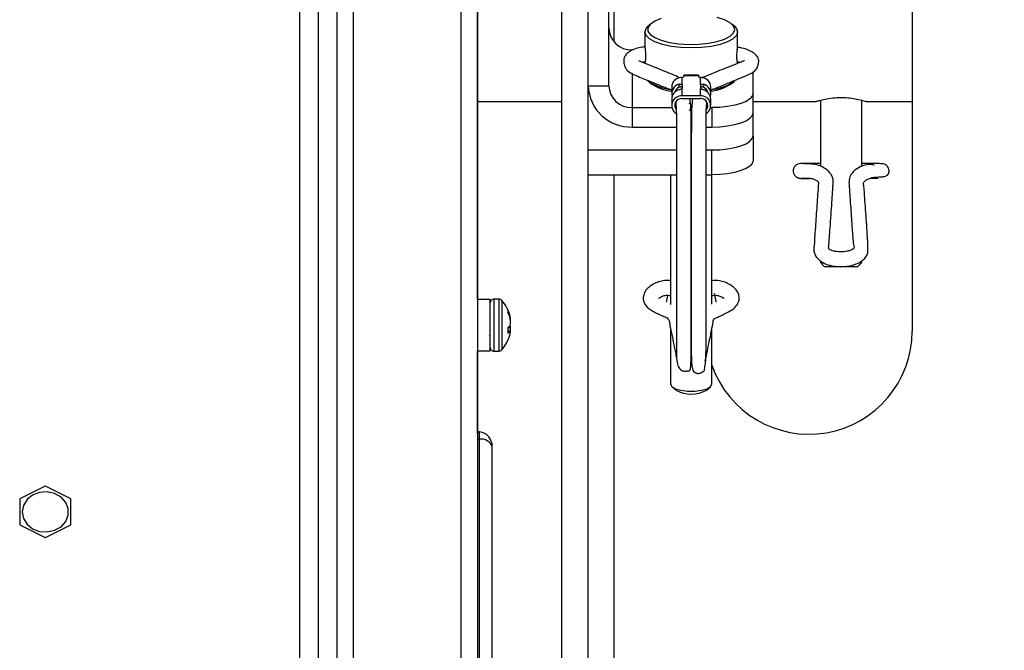
# Model space of a CAD drawing. Units: inches. Extents: x 0.4 to 16.6, y 0.2 to 10.8.
# Drawn here: x 7 to 7.1, y 3.7 to 3.8 of the extents above; entities that cross this region are included whole.
import ezdxf

# ---------------------------------------------------------------- set-up
doc = ezdxf.new("R2010")
doc.units = ezdxf.units.IN
doc.header["$MEASUREMENT"] = 0
doc.styles.add('SLDTEXTSTYLE1', font='TXT', dxfattribs={"width": 0.75})
doc.dimstyles.new('SLDDIMSTYLE2', dxfattribs={"dimtxt": 0.1377952755905512, "dimasz": 0.14, "dimexe": 0, "dimexo": 0.0625, "dimgap": 0.0344488188976378, "dimtad": 1, "dimlfac": 35, "dimrnd": 1e-09, "dimzin": 12, "dimdsep": 46, "dimtxsty": 'SLDTEXTSTYLE1', "dimblk1": 'CLOSED', "dimblk2": 'CLOSED', "dimsah": 1, "dimcen": 0.09, "dimadec": 0, "dimazin": 3, "dimtfac": 1, "dimtofl": 0, "dimtmove": 0, "dimatfit": 3, "dimldrblk": 'CLOSED', "dimfxl": 0, "dimfrac": 2, "dimtolj": 1, "dimtzin": 12, "dimarcsym": 0})

# ---------------------------------------------------------------- blocks, each defined once
blk = doc.blocks.new('_Closed')
at = {"color": 0, "linetype": 'ByBlock', "lineweight": -2}
for p, q in [((-1, 0.166667), (0, 0)), ((-1, 0.166667), (-1, -0.166667)), ((0, 0), (-1, -0.166667)), ((0, 0), (-1, 0))]:
    blk.add_line(p, q, dxfattribs=at)
blk = doc.blocks.new('_D_2')
at = {"color": 7, "linetype": 'Continuous', "lineweight": 0}
for p, q in [((7.180969037805075, 6.227875360091742), (7.972642069092982, 6.227875360091746)), ((7.933271990352839, 3.000575022633931), (7.933271990352824, 6.227875360091746)), ((7.508355387359024, 5.117600382242004), (7.508355387359024, 5.15958488056683)), ((7.508355387359024, 5.15958488056683), (7.727105387007028, 5.159584880566831)), ((7.727105387007028, 5.159584880566831), (7.727105387007028, 5.117600382242005)), ((7.508355387359026, 4.710338776962821), (7.508355387359026, 4.668354278637995)), ((7.72710538700703, 4.668354278637996), (7.72710538700703, 4.710338776962822)), ((7.508355387359026, 4.668354278637995), (7.72710538700703, 4.668354278637996)), ((7.167283443633193, 3.000575022633928), (7.972642069092998, 3.000575022633931))]:
    blk.add_line(p, q, dxfattribs=at)
at = {"color": 7, "linetype": 'Continuous', "lineweight": 18, "xscale": 0.14, "yscale": 0.14}
for p, rotation in [((7.933271990352824, 6.227875360091746, 0.2502047326040147), 90.00000000000065), ((7.933271990352839, 3.000575022633931, 0.2502047326040147), 270.0000000000007)]:
    blk.add_blockref('_Closed', p, dxfattribs=dict(at, rotation=rotation))
at = {"color": 7, "linetype": 'Continuous', "lineweight": 18, "char_height": 0.1377952755905512, "attachment_point": 1, "rotation": 90.00000000000027, "style": 'SLDTEXTSTYLE1'}
for s, insert in [('112.96', (7.755644545896068, 4.633977219098054)), ('2869', (7.549477949425183, 4.710338776962821))]:
    blk.add_mtext(s, dxfattribs=dict(at, insert=insert))

msp = doc.modelspace()

# ---------------------------------------------------------------- linework, layer by layer
at = {"color": 7, "linetype": 'Continuous', "lineweight": 25}
for p, q in [((7.048274354769331, 3.667545884198153), (7.048274354769331, 3.940207628781465)), ((7.051068640483616, 3.938810485924322), (7.051068640483617, 3.66614874134101)), ((7.05108006905502, 3.776220286323159), (7.05108006905502, 3.914920286323158)), ((7.026737211912184, 3.901701557334554), (7.026737211912185, 3.678383573536941)), ((7.020308640483592, 3.66840643385205), (7.020308640483592, 3.899235596612179)), ((7.02345149762645, 3.899350037235092), (7.023451497626451, 3.666587569450969)), ((7.074737211912156, 3.890814722952604), (7.074737211912156, 3.820819381371026)), ((7.029531497626471, 3.889878316180248), (7.029531497626472, 3.679125881025899)), ((7.12642292619787, 3.885018217234602), (7.12642292619787, 3.770732502948888)), ((7.065708640483584, 3.586245706384483), (7.065708640483584, 3.854257662726853)), ((7.070280069055013, 3.586245706384483), (7.070280069055013, 3.854257662726853)), ((7.073851497626442, 3.813195136391521), (7.073851497626442, 3.836861287031584)), ((7.080101497626442, 3.822496678454401), (7.080101497626442, 3.820093078972234)), ((7.081101735566667, 3.82389005202451), (7.080652662608445, 3.823497005566196)), ((7.095621761215866, 3.823497005566196), (7.095172688257644, 3.82389005202451)), ((7.09617292619787, 3.820093078972234), (7.09617292619787, 3.822496678454401)), ((7.080101497626442, 3.817433547099258), (7.080101497626442, 3.817085855641246)), ((7.09617292619787, 3.817075878475154), (7.09617292619787, 3.817433547099258)), ((7.098851497626441, 3.811852518571538), (7.098851497626441, 3.815612567446345)), ((7.077880069055014, 3.815352285003386), (7.077880069055012, 3.809409517547783)), ((7.080652662608445, 3.814012370827061), (7.081101735566667, 3.813619324368747)), ((7.086545170220711, 3.813350420173204), (7.086545170220711, 3.814651476878769)), ((7.089418640483584, 3.815028823919324), (7.086855783340727, 3.815028823919324)), ((7.086855783340727, 3.815028823919324), (7.086855783340727, 3.814942670520447)), ((7.086855783340727, 3.814942670520447), (7.086855783340727, 3.814812605145942)), ((7.089418640483584, 3.814942670520447), (7.086855783340727, 3.814942670520447)), ((7.089418640483584, 3.815028823919324), (7.089418640483584, 3.814942670520447)), ((7.089418640483584, 3.814942670520447), (7.089418640483584, 3.814812605145942)), ((7.089729253603601, 3.813350420173204), (7.089729253603601, 3.814651476878769)), ((7.095172688257644, 3.813619324368748), (7.095621761215867, 3.814012370827061)), ((7.070280069055013, 3.813195136391521), (7.073851497626442, 3.813195136391521)), ((7.084752313077853, 3.812952560765211), (7.084752313077853, 3.811840995299403)), ((7.086032598792139, 3.812944616062424), (7.086032598792139, 3.81345540999352)), ((7.086545170220711, 3.813350420173204), (7.086545170220711, 3.812748269280869)), ((7.086545170220711, 3.811461394061596), (7.086545170220711, 3.812748269280869)), ((7.089729253603601, 3.813350420173204), (7.089729253603601, 3.81274826928087)), ((7.089729253603601, 3.811461394061596), (7.089729253603601, 3.81274826928087)), ((7.090241825032172, 3.81345540999352), (7.090241825032172, 3.812944616062424)), ((7.091522110746459, 3.811840995299403), (7.091522110746459, 3.812952560765211)), ((7.07041555744518, 3.811852636108306), (7.070280069055013, 3.811852636108306)), ((7.084752313077853, 3.810888224900138), (7.084752313077853, 3.80977665943433)), ((7.089729253603601, 3.811461394061596), (7.086545170220711, 3.811461394061596)), ((7.086545170220711, 3.810980808406966), (7.089729253603601, 3.810980808406966)), ((7.088010735008449, 3.810980808406966), (7.088065783340728, 3.810948498778437)), ((7.088065783340728, 3.810948498778437), (7.088065783340728, 3.810980808406966)), ((7.088208640483584, 3.810948498778437), (7.088208640483583, 3.810980808406966)), ((7.088208640483584, 3.810948498778437), (7.088263688815862, 3.810980808406966)), ((7.091522110746459, 3.80977665943433), (7.091522110746459, 3.810888224900138)), ((7.098851497626441, 3.808496473497303), (7.098851497626441, 3.811852518571538)), ((7.110537211912162, 3.810695523700106), (7.110537211912162, 3.799258129780839)), ((7.117680069055019, 3.799250376241879), (7.117680069055019, 3.810694984424201)), ((7.051080069055017, 3.810446788663172), (7.065708640483598, 3.810446788663172)), ((7.077880069055012, 3.809409517547783), (7.077880069055012, 3.806053472473549)), ((7.077880069055012, 3.809409517547783), (7.084795402540291, 3.809409517547783)), ((7.087727454850127, 3.810194304201536), (7.088065783340728, 3.809995728379173)), ((7.088065783340728, 3.808884162913365), (7.087785478678782, 3.809048682693119)), ((7.088065783340728, 3.809409517547783), (7.088208640483583, 3.809409517547783)), ((7.09147902128402, 3.809409517547783), (7.091708640483585, 3.809409517547783)), ((7.091708640483585, 3.809409517547783), (7.091708640483585, 3.806053472473549)), ((7.098851497626438, 3.810446788663172), (7.109694464116887, 3.810446788663172)), ((7.11853494201533, 3.810446788663172), (7.126422926197867, 3.810446788663172)), ((7.098851497626441, 3.804523633037042), (7.098851497626441, 3.808496473497303)), ((7.077880069055012, 3.806053472473549), (7.085574706708831, 3.806053472473549)), ((7.085255324313461, 3.806053472473549), (7.085564778331478, 3.805951101498425)), ((7.090702531925078, 3.806053472473549), (7.091708640483585, 3.806053472473549)), ((7.090747507904404, 3.80596246686312), (7.091019099510851, 3.806053472473549)), ((7.098851497626441, 3.804523633037042), (7.098851497626441, 3.80022789534202)), ((7.070280069055013, 3.802080632013287), (7.085572312741287, 3.802080632013287)), ((7.090702605480107, 3.802080632013287), (7.091708640483585, 3.802080632013287)), ((7.091708640483585, 3.797784894318266), (7.091708640483585, 3.802080632013287)), ((7.070280069055013, 3.797784894318266), (7.085571827927947, 3.797784894318266)), ((7.074737211912156, 3.797784894318266), (7.074737211912156, 3.58833822186968)), ((7.084565783340727, 3.797784894318266), (7.084565783340727, 3.775311055334618)), ((7.090702629153162, 3.797784894318266), (7.091708640483585, 3.797784894318266)), ((7.091708640483585, 3.775358774085576), (7.091708640483585, 3.797784894318266)), ((7.051068640483615, 3.783975645090768), (7.051068640483615, 3.783973957788989)), ((7.110537211912162, 3.782859815889612), (7.110537211912162, 3.782589645806029)), ((7.110537211912162, 3.782589645806029), (7.111251497626448, 3.781875360091743)), ((7.110537211912162, 3.782589645806029), (7.111007959441745, 3.782589645806029)), ((7.116965783340734, 3.781875360091743), (7.111251497626448, 3.781875360091743)), ((7.116965783340734, 3.781875360091743), (7.117680069055019, 3.782589645806029)), ((7.117306006715933, 3.782589645806029), (7.117680069055019, 3.782589645806029)), ((7.117680069055019, 3.782589645806029), (7.117680069055019, 3.782873050121843)), ((7.051068640483615, 3.781340202516548), (7.051068640483615, 3.781280467514176)), ((7.051068640483615, 3.776230008740007), (7.051068640483615, 3.776171961039416)), ((7.053268640483616, 3.776220286323159), (7.051068640483616, 3.776220286323159)), ((7.053268640483616, 3.771618242992609), (7.053268640483616, 3.776220286323159)), ((7.05480980641425, 3.77626258103632), (7.053926683228272, 3.77626258103632)), ((7.053926683228272, 3.776262581036319), (7.053926683228272, 3.770147531907752)), ((7.054809806414251, 3.77626258103632), (7.054809806414251, 3.770147531907752)), ((7.055302411022982, 3.776040842031334), (7.055302411022982, 3.770227151658838)), ((7.051077035066684, 3.773490758005913), (7.051068640483614, 3.773505199104717)), ((7.051154592138865, 3.773501429926098), (7.051146747169803, 3.773487923705787)), ((7.053275473006793, 3.773772513828368), (7.05320278531517, 3.773897709084924)), ((7.05635121450515, 3.774381845375244), (7.05635121450515, 3.774013957291665)), ((7.056640551945464, 3.773263870315134), (7.056746254803241, 3.773268907747388)), ((7.053268640483616, 3.767306000608873), (7.053268640483616, 3.771618242992609)), ((7.05635121450515, 3.771304542842953), (7.05635121450515, 3.770348310845832)), ((7.056367953165306, 3.771319677156502), (7.056823757472401, 3.771302150699618)), ((7.056738724388261, 3.771757103856845), (7.056746254803241, 3.771756536023092)), ((7.056759583194745, 3.772795094934922), (7.056823757472401, 3.772800648511951)), ((7.05311525110681, 3.770038363226245), (7.053254475548406, 3.769798668720635)), ((7.053926683228272, 3.770147531907752), (7.053926683228272, 3.767263705895712)), ((7.054809806414251, 3.770147531907752), (7.054809806414251, 3.767263705895712)), ((7.055302411022982, 3.770227151658838), (7.055302411022982, 3.767485444900697)), ((7.05635121450515, 3.770783730750658), (7.056746254803241, 3.770749005583149)), ((7.084565783340727, 3.771120273198726), (7.084565783340727, 3.761534119680915)), ((7.091708640483585, 3.761534119680916), (7.091708640483585, 3.771104830372513)), ((7.051068640483616, 3.767306000608873), (7.053268640483616, 3.767306000608873)), ((7.05108006905502, 3.752966050296567), (7.05108006905502, 3.767306000608873)), ((7.053926683228272, 3.767263705895712), (7.054809806414251, 3.767263705895712)), ((7.084810745554951, 3.761089529853451), (7.085476038826393, 3.760507238804097)), ((7.090798384997919, 3.760507238804097), (7.091463678269361, 3.761089529853451)), ((7.051456716974056, 3.71100319620412), (7.051456716974056, 3.752015197890649)), ((7.053655817086542, 3.709724243565015), (7.053655817086542, 3.750736245251545)), ((6.976160343366711, 3.743846705861752), (6.97178517157123, 3.741659119964011)), ((6.980603537967386, 3.741659119964011), (6.976228366171904, 3.743846705861751)), ((6.971751160168632, 3.741608102860115), (6.971751160168632, 3.737232931064634)), ((6.980637549369982, 3.737232931064634), (6.980637549369982, 3.741608102860115)), ((6.971785171571229, 3.73718191396074), (6.976160343366709, 3.734994328062998)), ((6.976228366171904, 3.734994328062998), (6.980603537967386, 3.737181913960739))]:
    msp.add_line(p, q, dxfattribs=at)
at = {"color": 7, "linetype": 'Continuous', "lineweight": 25, "flags": 128}
for points in [[(7.082953636683254, 3.824828895127121), (7.081826295050948, 3.824369386467681), (7.081039176580147, 3.823833344544429), (7.080634715031355, 3.823249667516195), (7.080634715031355, 3.822649821562651), (7.081039176580148, 3.822066144534417), (7.081826295050948, 3.821530102611164), (7.082953636683254, 3.821070593951724), (7.08436042619787, 3.820712390786867), (7.085970823207927, 3.820474803941928), (7.087698010793778, 3.820370641785214), (7.089448875825605, 3.820405519725556), (7.091129028716344, 3.820577557484161), (7.092647891988768, 3.820877480460933), (7.093923583330715, 3.821289119730562), (7.094887329891741, 3.821790283713473), (7.095487175845286, 3.822353954529627), (7.095690783340728, 3.822949744539423)], [(7.095690783340728, 3.822949744539423), (7.095487175845284, 3.823545534549219), (7.094887329891741, 3.824109205365372), (7.093923583330715, 3.824610369348284), (7.092647891988768, 3.825022008617913)], [(7.09617292619787, 3.822496678454401), (7.095971454063617, 3.821885107226256), (7.095377140314943, 3.821304202733189), (7.094419786324845, 3.820783093952129), (7.09314739781995, 3.820347911453319), (7.091623777672922, 3.820020477104412), (7.089925326560019, 3.81981720983091), (7.088137211912155, 3.819748302302677), (7.086349097264293, 3.81981720983091), (7.084650646151389, 3.820020477104412), (7.083127026004362, 3.820347911453319), (7.081854637499466, 3.820783093952129), (7.080897283509368, 3.821304202733189), (7.080302969760695, 3.821885107226256), (7.080101497626442, 3.822496678454401), (7.080302969760695, 3.823108249682546), (7.080652662608445, 3.823497005566196)], [(7.095621761215866, 3.823497005566196), (7.095971454063617, 3.823108249682546), (7.09617292619787, 3.822496678454401)], [(7.085499398891704, 3.812256666821364), (7.085477092661103, 3.812287254732909), (7.085408401047964, 3.812396778032203)], [(7.090866022776345, 3.812396778032202), (7.090797331163207, 3.812287254732909), (7.090775029734393, 3.812256673193294)], [(7.098851497626441, 3.811852518571538), (7.098714249629323, 3.811375912715128), (7.098307780001523, 3.810917622554497), (7.097647709142889, 3.810495259923504), (7.096759403206345, 3.810125055981195), (7.095676999290867, 3.809821237457462), (7.094442093571907, 3.809595479927787), (7.0931021427837, 3.80945645912743), (7.091708640483585, 3.809409517547783)], [(7.085408401047893, 3.810332442167258), (7.085423127212747, 3.810306617661582), (7.085446890187043, 3.810267856833048)], [(7.090846984493533, 3.810299331566716), (7.090851296611564, 3.810306617661582), (7.090866022776418, 3.810332442167258)], [(7.091708640483585, 3.806053472473549), (7.0931021427837, 3.806100414053194), (7.094442093571907, 3.806239434853552), (7.095676999290867, 3.806465192383227), (7.096759403206345, 3.80676901090696), (7.097647709142888, 3.807139214849268), (7.098307780001521, 3.807561577480261), (7.098714249629322, 3.808019867640893), (7.098851497626441, 3.808496473497303)], [(7.091708640483585, 3.802080632013287), (7.0931021427837, 3.802127573592933), (7.094442093571907, 3.802266594393291), (7.095676999290867, 3.802492351922966), (7.096759403206345, 3.802796170446699), (7.097647709142888, 3.803166374389007), (7.098307780001521, 3.80358873702), (7.098714249629322, 3.804047027180631), (7.098851497626441, 3.804523633037042)], [(7.098851497626441, 3.80022789534202), (7.098714249629322, 3.79975128948561), (7.098307780001521, 3.799292999324979), (7.097647709142888, 3.798870636693986), (7.096759403206345, 3.798500432751678), (7.095676999290867, 3.798196614227944), (7.094442093571907, 3.797970856698269), (7.0931021427837, 3.797831835897911), (7.091708640483585, 3.797784894318266)], [(7.084565783340727, 3.761534119680916), (7.084781166837921, 3.761116341900771), (7.085401338901017, 3.760748954286655), (7.086351497626441, 3.760476269206894), (7.087517039849059, 3.76033117650651), (7.088757383975253, 3.76033117650651), (7.089922926197871, 3.760476269206894), (7.090873084923295, 3.760748954286655), (7.091493256986391, 3.761116341900771), (7.091708640483585, 3.761534119680916), (7.091708640483585, 3.761534119680916)], [(6.972180069055021, 3.739420516962375), (6.972397574127624, 3.738291707892541), (6.973026519295874, 3.737285222800701), (6.973998748591701, 3.736510129963781), (6.975208905885214, 3.736050422717466), (6.976525851856132, 3.735955917474986), (6.977806874973986, 3.736236855345766), (6.978913156506834, 3.736862792352305), (6.979724813684864, 3.737765898507531), (6.980153890858681, 3.73884830824639), (6.980153890858681, 3.73999272567836), (6.979724813684864, 3.741075135417218), (6.978913156506834, 3.741978241572445), (6.977806874973986, 3.742604178578983), (6.976525851856132, 3.742885116449763), (6.975208905885212, 3.742790611207283), (6.973998748591701, 3.742330903960969), (6.973026519295873, 3.741555811124048), (6.972397574127624, 3.740549326032208), (6.972180069055021, 3.739420516962375)]]:
    msp.add_lwpolyline(points, dxfattribs=at)
at = {"color": 7, "linetype": 'Continuous', "lineweight": 25}
for centre, radius, start, end in [((7.077762255721012, 3.823313048966401), 0.003912767255691328, 181.8362067976601, 271.7254354149257), ((7.085756855147114, 3.821657059001355), 0.009192063900668943, 236.2698227506478, 263.7259786206124), ((7.086472697246331, 3.812910553756631), 0.00172089693936543, 94.31518081711621, 178.6012739481213), ((7.086573297948102, 3.814977208509605), 0.0003269438244956322, 265.0646115484182, 329.7707772132308), ((7.089701125876208, 3.814977208509605), 0.0003269438244948648, 210.2292227868492, 274.9353884517386), ((7.089801726577979, 3.812910553756629), 0.001720896939368006, 1.398726051950486, 85.6848191828304), ((7.090710472144649, 3.821127121495818), 0.008645255196906428, 275.387007180828, 304.6171914479108), ((7.077657811275976, 3.813431658179733), 0.0073815325532907, 181.8362067976629, 271.7254354149046), ((7.077762255721011, 3.813320510722864), 0.003912767255690235, 181.836206797628, 271.7254354149135), ((7.085515145260197, 3.819834923706718), 0.007623113553734463, 234.6232002455459, 264.2568952214901), ((7.086453979187507, 3.81085360823474), 0.001702018173306673, 104.3341722360454, 178.834603751194), ((7.086427376711444, 3.811833623202045), 0.001669144092814157, 103.6809544220504, 196.3193107437968), ((7.086474058396899, 3.811813031693099), 0.001214648001495387, 111.3120109089811, 166.6639112891082), ((7.089847047112862, 3.811833623202037), 0.001669144092822982, 343.6806892675394, 76.31904557783315), ((7.089800363094053, 3.811813028846333), 0.001214651501637093, 13.33932296539825, 68.68793535690195), ((7.089820444636802, 3.810853608234738), 0.00170201817331028, 1.165396248893287, 75.66582776388992), ((7.090478651854657, 3.820583106411223), 0.008398109197173556, 277.1374038371515, 303.9825006958613), ((7.086438895486449, 3.809792154641647), 0.001672619072070426, 86.35709151113056, 237.3188358971183), ((7.086478213675937, 3.809780287008818), 0.001202387128299067, 86.80775614612985, 216.8650507611653), ((7.089822345485367, 3.809787914020005), 0.00167606728625565, 302.5225459789468, 93.18395218758714), ((7.08979610149007, 3.809779867624709), 0.001202799818096145, 324.2297681927596, 93.18596343576326), ((7.053926683228272, 3.775604538291663), 0.0006580427446563064, 90, 180), ((7.054809806414251, 3.775604538291663), 0.0006580427446571946, 41.53156219967269, 90), ((7.050472715935722, 3.771763143466016), 0.006451717573765083, 13.64491170185153, 41.53156219959499), ((7.051308878397165, 3.771965475048489), 0.005591421910561627, 13.48041204086153, 25.60450650002125), ((7.050976528250231, 3.771510355285899), 0.005929188421874035, 13.31823287369755, 24.97674449854737), ((7.053478298925029, 3.772487477370333), 0.003360084679904189, 5.34792039390537, 13.44799591066144), ((7.055036727807166, 3.772821096315431), 0.002006940386275156, 310.9174112468735, 328.4088173607727), ((7.05039101601492, 3.771790193864557), 0.006447361370158255, 3.859234013360862, 9.69724011429737), ((7.056652864263277, 3.773227244406423), 0.0004595525498852956, 281.7253538292581, 291.8309110740927), ((7.05360076615456, 3.772540066522055), 0.003238438664355599, 346.2393547292121, 354.4015278802606), ((7.053600766154558, 3.770986220409977), 0.003238438664357325, 5.598472119729356, 13.76064527078125), ((7.050391016014909, 3.771736093067477), 0.006447361370169926, 350.3027598857052, 356.1407659866272), ((7.050472715935722, 3.771763143466016), 0.006451717573765083, 318.4684378004058, 346.3550882981168), ((7.05544367102712, 3.771638127638453), 0.001577105742504559, 305.1310622650502, 325.6832038811636), ((7.056652864263259, 3.770299042525529), 0.0004595525499659352, 68.16908892755829, 78.27464617056583), ((7.053478298925064, 3.771038809561693), 0.003360084679868096, 346.552004089309, 354.6520796061596), ((7.108565783340728, 3.770732502948888), 0.01785714285714271, 199.2654645653935, 0), ((7.053926683228272, 3.767921748640369), 0.0006580427446571946, 180, 270.0000000000008), ((7.054809806414251, 3.767921748640369), 0.0006580427446571946, 270.0000000000008, 318.4684378003281), ((7.088137211912155, 3.765173413728129), 0.005371687873849006, 240.3033919415436, 299.6966080584745), ((7.051068640483617, 3.750736245251545), 0.002587176602924677, 0, 81.23475821731509), ((7.051363938521981, 3.751696225254728), 0.0003321917874303638, 73.78205655966697, 152.7401492623013), ((7.051732264321377, 3.749958886893667), 0.002074690641260829, 22.00493148637915, 97.63221588538069), ((6.97619435476923, 3.737945107043227), 0.005901696822974581, 89.66980333387036, 90.33019666462926), ((6.975364439252512, 3.739236095823655), 0.004322291419954848, 145.9035373800928, 146.7163275674855), ((6.977024270261805, 3.739236095807497), 0.004322291449134134, 33.28367243480743, 34.09646261670151), ((6.975364439251399, 3.739604938100353), 0.00432229141861801, 213.2836724324027, 214.0964626200255), ((6.977024270279991, 3.739604938105168), 0.004322291427299918, 325.9035373808039, 326.7163275667941), ((6.976194354769307, 3.740895926873019), 0.005901696814471304, 269.669803334137, 270.3301966658646)]:
    msp.add_arc(centre, radius, start, end, dxfattribs=at)
for points, knots in [([(7.080160011607623, 3.819938601999373), (7.079790480965362, 3.819892320317507), (7.079031199876074, 3.819797224534362), (7.078148956047005, 3.819508623780644), (7.077453333170966, 3.819172373611436), (7.076890096203292, 3.81871061021796), (7.07652903050505, 3.818132918968436), (7.076377305927902, 3.817480511715683), (7.076513314123106, 3.816821721485153), (7.076701915685725, 3.816292042940431), (7.077140345660247, 3.815687105185143), (7.078204652489474, 3.815096447283822), (7.079483768593006, 3.814591600407453), (7.080652379520408, 3.814105040993131), (7.082400047987633, 3.813397617202418), (7.083749581766536, 3.812847616140909), (7.084702715640603, 3.812508061254436), (7.084752313077853, 3.812490392118302)], [0, 0, 0, 0, 0.05498204903507969, 0.1129725801009235, 0.1575284943182583, 0.2064059022790046, 0.2432540325738752, 0.285894237065942, 0.3506508597422671, 0.3843562651642951, 0.4185631751875218, 0.5155852101757746, 0.5991244202499183, 0.6837223879011088, 0.7691962466819962, 0.9879898564263284, 1, 1, 1, 1]), ([(7.080101497626442, 3.820093078972234), (7.080104319077201, 3.820024212643105), (7.080109960941654, 3.819886505297739), (7.080149343514813, 3.819514954981609), (7.080193892510034, 3.819068002554426), (7.080226703770618, 3.818580732347743), (7.080232055652468, 3.81811489163708), (7.080208591816437, 3.817724497879923), (7.080165661153576, 3.817442771869301), (7.080125450271277, 3.817323401907058), (7.080101989644332, 3.817305934396899), (7.080103344947359, 3.817368435407133), (7.080103355970423, 3.817368943745623)], [0, 0, 0, 0, 0.1103790094646729, 0.2207174474079336, 0.3321144166873048, 0.4442780267841267, 0.5552684392366272, 0.664970556519597, 0.7752785180749445, 0.8871310217570023, 0.999082004502805, 1, 1, 1, 1]), ([(7.091522110746459, 3.812457875564282), (7.091630282833512, 3.812498465827876), (7.09204993857607, 3.812655936555058), (7.093198729723635, 3.813122535669139), (7.094881175028708, 3.813800524509894), (7.096701884204261, 3.814570259954616), (7.098408877977062, 3.815231561937022), (7.099240247641963, 3.815781536130507), (7.099613920433254, 3.816369023432441), (7.099751517106403, 3.816822767823889), (7.099819742346128, 3.817214234709566), (7.099857592273498, 3.817474242986822), (7.099814630707744, 3.817924566363818), (7.099496954673461, 3.818445894255893), (7.098816205447066, 3.818992320181436), (7.098266954889818, 3.819247752333966), (7.097976910158173, 3.819382639316157)], [0, 0, 0, 0, 0.02968090146399002, 0.1151476418990936, 0.2848736258607011, 0.4362907913969266, 0.5572255479209668, 0.6488644536158061, 0.6845181925714923, 0.7226945921577885, 0.7477640576510114, 0.7705590117299342, 0.8025108109379253, 0.8876196332841019, 0.9406548926060194, 1, 1, 1, 1]), ([(7.096167688687665, 3.817360245344258), (7.096167585992275, 3.817354315261117), (7.096166630445381, 3.817299137784033), (7.096139242955732, 3.817341861875901), (7.096096960653292, 3.817501659035103), (7.096056981189237, 3.817818523054092), (7.096040752470486, 3.818237315443678), (7.096054387372043, 3.818711664274858), (7.096091711202084, 3.819189203471976), (7.096136326118103, 3.819618855116891), (7.096167835162516, 3.81993207339737), (7.096171423752237, 3.82004556366228), (7.09617292619787, 3.820093078972234)], [0, 0, 0, 0, 0.01345930106377101, 0.125234378407577, 0.238123371755007, 0.3523324522498892, 0.4660071446458411, 0.5780783167821201, 0.6899978766261416, 0.8034287475148781, 0.9177009235351852, 1, 1, 1, 1]), ([(7.097976910158173, 3.819382639316157), (7.097523665980067, 3.819558365698133), (7.096957905115335, 3.819777715696711), (7.096289669456475, 3.8198310255745), (7.096156772915007, 3.819841627670169)], [0, 0, 0, 0, 0.8011232419212448, 1, 1, 1, 1]), ([(7.086126427147983, 3.814560593982268), (7.086013441620719, 3.814620454048958), (7.085474637275308, 3.814905914185577), (7.083790183949461, 3.815567691210041), (7.081887113040339, 3.816373812882004), (7.080338215960471, 3.816992989757791), (7.079643243031192, 3.817267821570591), (7.07924347956029, 3.817401718033724), (7.079047032963373, 3.817461025902972), (7.079048615210936, 3.817433493292189), (7.079048937691856, 3.817427881817826)], [0, 0, 0, 0, 0.04600164708516821, 0.2193722324067432, 0.6024615434266984, 0.7998843169447719, 0.8499495563625468, 0.8998272221517167, 0.9795835934618535, 1, 1, 1, 1]), ([(7.079625408092156, 3.81727044557022), (7.079663804851618, 3.817282511413584), (7.079796131501441, 3.81732409389742), (7.079988570821558, 3.817352585898904), (7.080125170699691, 3.817372810476334)], [0, 0, 0, 0, 0.2901664896303875, 1, 1, 1, 1]), ([(7.097327267233671, 3.817558491095491), (7.097322153799508, 3.817553746717496), (7.097310332689809, 3.81754277878265), (7.097205251159312, 3.817473825769358), (7.096969404234175, 3.817371597914962), (7.096530591061629, 3.817218179639787), (7.095645676347599, 3.816869670706546), (7.094322678850206, 3.816339195896398), (7.09274752390687, 3.81569474036899), (7.091317618030154, 3.815120891085855), (7.090399518767443, 3.814711424649227), (7.089950925346114, 3.814511354834136)], [0, 0, 0, 0, 0.02488954844993605, 0.05753903801063221, 0.09801938855013052, 0.1576446879325771, 0.2306228717175512, 0.4623935645964716, 0.670739597489724, 0.8391197374084589, 1, 1, 1, 1]), ([(7.096137341602184, 3.817363988232679), (7.096214246708256, 3.817355742275838), (7.096414279665295, 3.817334294244428), (7.096574212880747, 3.817292640701269), (7.096672657824063, 3.81726700136998)], [0, 0, 0, 0, 0.3844621766812044, 1, 1, 1, 1]), ([(7.086545170220711, 3.814651476878769), (7.086491896181548, 3.81464433047402), (7.086425575415831, 3.814635433926236), (7.08635675113432, 3.81462802905196), (7.086343211912156, 3.814626572353311)], [0, 0, 0, 0, 0.8032784089096546, 1, 1, 1, 1]), ([(7.089931211912155, 3.814626572353311), (7.089875454833457, 3.814632774746908), (7.089806042945758, 3.814640496095619), (7.089741876517984, 3.814649671817264), (7.089729253603601, 3.814651476878769)], [0, 0, 0, 0, 0.803278523989061, 1, 1, 1, 1]), ([(7.086032598792139, 3.81345540999352), (7.086088134895409, 3.813467593460667), (7.086199270518264, 3.813491974307184), (7.086351914476234, 3.81348317314893), (7.086468474605147, 3.813447709061822), (7.086534754941497, 3.813398914678719), (7.086542044167146, 3.813364975368387), (7.086545170220711, 3.813350420173204)], [0, 0, 0, 0, 0.2122026829683804, 0.4246476788016875, 0.6326997241592938, 0.8424797925111935, 0.9999999999999999, 0.9999999999999999, 0.9999999999999999, 0.9999999999999999]), ([(7.086545170220711, 3.812869834518573), (7.086539522892856, 3.812889570762709), (7.086528227250417, 3.812929046699401), (7.086440258057051, 3.812978752047399), (7.086312760666893, 3.813002724608348), (7.086167957758335, 3.812992212120669), (7.086074487937791, 3.812959345476162), (7.086032598792139, 3.812944616062424)], [0, 0, 0, 0, 0.2107528170599958, 0.4215424579673835, 0.6308410761773513, 0.8345588785941386, 1, 1, 1, 1]), ([(7.086545170220711, 3.812748269280869), (7.086539513563077, 3.8127286151687), (7.086528199742066, 3.81268930518715), (7.086440035647605, 3.812634946598467), (7.086311299390782, 3.812584751145282), (7.086166928513303, 3.812540616045572), (7.086072557022798, 3.812513936214156), (7.086032598792139, 3.812502639594256)], [0, 0, 0, 0, 0.2127359639804479, 0.4254909480055099, 0.6374717578377059, 0.8465003885932606, 1, 1, 1, 1]), ([(7.089729253603601, 3.813350420173204), (7.089734910261234, 3.813370154822998), (7.089746224082245, 3.813409625886998), (7.089834388176707, 3.813460162614973), (7.089963124433529, 3.813488634953724), (7.090107495311009, 3.813487115886187), (7.090201866801514, 3.813464841349153), (7.090241825032172, 3.81345540999352)], [0, 0, 0, 0, 0.2127359639804494, 0.42549094800551, 0.6374717578377082, 0.8465003885934083, 0.9999999999999999, 0.9999999999999999, 0.9999999999999999, 0.9999999999999999]), ([(7.090241825032172, 3.812944616062424), (7.090188381711671, 3.812962580083365), (7.090081379617615, 3.812998546932735), (7.089929766752091, 3.812999997014946), (7.089812608008081, 3.812969637695252), (7.089741442044491, 3.81292130305825), (7.089733084644372, 3.812886011983411), (7.089729253603601, 3.812869834518573)], [0, 0, 0, 0, 0.2097588022340006, 0.4199707442327454, 0.621939326334815, 0.826696600130413, 1, 1, 1, 1]), ([(7.090241825032172, 3.812502639594256), (7.090186288928902, 3.812518364145376), (7.090075153306047, 3.812549831203381), (7.089922509348076, 3.812598780875965), (7.089805949219165, 3.812649548165465), (7.089739668882814, 3.812699831308297), (7.089732379657166, 3.812733731053547), (7.089729253603601, 3.81274826928087)], [0, 0, 0, 0, 0.2122026829682533, 0.4246476788015816, 0.6326997241592096, 0.8424797925111928, 1, 1, 1, 1]), ([(7.090931193006565, 3.812117316897033), (7.090930786653242, 3.812140007429765), (7.090930113006933, 3.812177623447091), (7.090930321796278, 3.812189856028875), (7.090930404640831, 3.812194709738118)], [0, 0, 0, 0, 0.6032146501519767, 1, 1, 1, 1]), ([(7.084565783340727, 3.779433943626602), (7.08429366643592, 3.77946476137229), (7.083679633868774, 3.779534301702803), (7.0823887520274, 3.779282738218363), (7.081140310979419, 3.778679544824307), (7.080239007378057, 3.777804210698456), (7.07985080030678, 3.776985685974214), (7.079793380568356, 3.776295719232079), (7.080004294522758, 3.775430401437902), (7.080591546586924, 3.774690489042331), (7.081483792026599, 3.774135610405663), (7.082371643082349, 3.773720542758337), (7.083171022906416, 3.77334959560728), (7.084124365211768, 3.772979768550611), (7.084353810313846, 3.772459349741969), (7.084413332878363, 3.77185604803104), (7.084593530623225, 3.770996455143393), (7.084786369533485, 3.770015433062068), (7.085022130040571, 3.768869880368034), (7.08523564216917, 3.767822988034403), (7.085445646403209, 3.766805808187181), (7.085589335392156, 3.765824967845735), (7.085723515892613, 3.765034333695715), (7.085964579290044, 3.764448680900535), (7.086231033894031, 3.76409414984195), (7.086549055837759, 3.763880438660434), (7.086840987803505, 3.76379544632741), (7.087073230804766, 3.763779909105775), (7.087327799825543, 3.763816214924873), (7.087607968794384, 3.763821452365377), (7.087796620937311, 3.76379707742249), (7.087905228580769, 3.763898843519057), (7.088092161304129, 3.764646136848836), (7.0881235445218, 3.765797861087031), (7.088134911421732, 3.767767329625104), (7.088134545608572, 3.76964091308183), (7.088134676919383, 3.771875386290292), (7.088134641745743, 3.774444816294659), (7.088134650972918, 3.777246671752981), (7.088134648523886, 3.780211869400762), (7.088134649303772, 3.783278332232962), (7.088134648589826, 3.78638707513625), (7.088134650630616, 3.789483617384996), (7.088134640931228, 3.793530512793148), (7.088134699860699, 3.797485544501636), (7.088134448961204, 3.801198253441174), (7.088133819169426, 3.803834058971366), (7.088132175367187, 3.805998315446993), (7.088130520757605, 3.807292739159012), (7.088125274829208, 3.808108072297289), (7.088080626674735, 3.809392145889086), (7.087987069021694, 3.810436335739241), (7.08794214589828, 3.810937719303104)], [0, 0, 0, 0, 0.009526718571831414, 0.0214970674655836, 0.04471738627956155, 0.05665775281917964, 0.06885629648932377, 0.07984026958282565, 0.08922845584693802, 0.1084635222465352, 0.1207790173223787, 0.1333340964434803, 0.1475376412403782, 0.1604978191465805, 0.1769258378217672, 0.1956417142042869, 0.2128760646362368, 0.2505222607109373, 0.2751600109782533, 0.3018696570069513, 0.3295560212032596, 0.3514334256358028, 0.3674214082872125, 0.3734011322348574, 0.3783309536583782, 0.3828173847828569, 0.3850030476782302, 0.3871698091775545, 0.389395045762122, 0.392131626020886, 0.4002951085493119, 0.4124975853927753, 0.4251363097012338, 0.4772983866787111, 0.504930378252619, 0.533681498834216, 0.5634231142412277, 0.592910397597051, 0.6219109195974631, 0.6504246415103785, 0.6784515245347678, 0.7059915301924148, 0.7330446214740464, 0.7596107645139346, 0.8123612816983035, 0.8395173991538963, 0.8672123021318163, 0.8954827388463561, 0.9099784490283824, 0.9245175616822233, 0.9637559645622138, 1, 1, 1, 1]), ([(7.08835692696919, 3.811035532864075), (7.08832808533542, 3.810729860894124), (7.088257132561409, 3.809977882889755), (7.088195668504948, 3.809015434760294), (7.088164035594426, 3.808035734762615), (7.088157535250165, 3.807396007517173), (7.08815423123611, 3.805791769387767), (7.088152167886885, 3.804497489922269), (7.088151114846998, 3.803836948369153)], [0, 0, 0, 0, 0.163846588128386, 0.4030759849617242, 0.5368710764995211, 0.6813975437245169, 0.8373997525999866, 1, 1, 1, 1]), ([(7.109694464116887, 3.810462290724991), (7.109679655467668, 3.810457714217339), (7.109613658625585, 3.810437318362975), (7.10997822421011, 3.810551360634349), (7.11075605486624, 3.81076486094243), (7.111951405494767, 3.811013777463444), (7.113397349925021, 3.811171879717017), (7.114904617274946, 3.81116479150331), (7.116290613927513, 3.811007647816194), (7.117467747110269, 3.810763807260636), (7.118260966369641, 3.810545151081439), (7.118620477649848, 3.810432128446918), (7.118546786376251, 3.810454856210593), (7.118534942015329, 3.810458509232488)], [0, 0, 0, 0, 0.02956301324618989, 0.1317517545159665, 0.2352280424589694, 0.3430135677893381, 0.4519478661398792, 0.5564896082830417, 0.6580521763659697, 0.7625577902207794, 0.871368375948943, 0.9793251044943255, 1, 1, 1, 1]), ([(7.08545643411217, 3.810379159385045), (7.08547352558764, 3.810096885461755), (7.085520209480026, 3.809325878565313), (7.085568613926021, 3.808322148789076), (7.085578350515818, 3.807420695252973), (7.08557542416697, 3.80688368203651), (7.085574180604314, 3.805710202720812), (7.085572819180966, 3.804031792344694), (7.085572073570834, 3.801776452120796), (7.085571805774443, 3.79887316134551), (7.085571790105669, 3.795853706089338), (7.085571792391998, 3.792745672168506), (7.085571791804785, 3.78956239845291), (7.085571791847187, 3.786315384382331), (7.085571792293265, 3.78305442878757), (7.085571790413148, 3.779843333532751), (7.085571797672565, 3.776750642337943), (7.08557176982259, 3.773848861151739), (7.08557187592153, 3.771226506730085), (7.085571484186397, 3.768998896725825), (7.085573520625427, 3.767292086131426), (7.085582924936562, 3.766238138336709), (7.08562459511342, 3.765687672429011), (7.085661930746384, 3.76545050734883), (7.085727277359976, 3.765447827388591), (7.085744267469997, 3.765447130599318)], [0, 0, 0, 0, 0.04146256349665617, 0.1132514191447397, 0.1397763738323597, 0.1657289277720257, 0.1913426755576115, 0.2170927466117472, 0.2678063202462929, 0.3174952861715878, 0.3661389378443309, 0.4138722337235075, 0.4621798864043431, 0.5114385722295178, 0.5616482091856071, 0.6128087125203189, 0.664919995610612, 0.7179819703477819, 0.7719945474589357, 0.8259747494804316, 0.8777554700120134, 0.9271683730019655, 0.9587742623925342, 0.9892813142240041, 1, 1, 1, 1]), ([(7.090489941254507, 3.765558954378844), (7.090502325278665, 3.765562574126884), (7.090599643313166, 3.765591019385076), (7.090653240191199, 3.765970625522487), (7.090696508657119, 3.766942646219606), (7.090701793901316, 3.768491758913414), (7.09070283316774, 3.770590099530268), (7.090702578141594, 3.773186218776532), (7.090702645784708, 3.776117678821831), (7.090702628370165, 3.779248959961585), (7.090702632753487, 3.782483717720519), (7.090702631934515, 3.785745459683843), (7.090702631059295, 3.788965604128065), (7.09070263514512, 3.7920881889975), (7.090702615484343, 3.796041069253073), (7.090702760493606, 3.800694095802398), (7.090702293084789, 3.804256731337469), (7.090702809496948, 3.806616062416007), (7.090700641316849, 3.80742436018288), (7.090711429480389, 3.808181021156271), (7.090744835199096, 3.809082500565092), (7.090797921337222, 3.809809357394078), (7.090827023668517, 3.810212725617119), (7.090833678735673, 3.810304967114381)], [0, 0, 0, 0, 0.006852857561442014, 0.05385217438954244, 0.1035346239343338, 0.1558529883186821, 0.2107208823112677, 0.2676222284802003, 0.3235539936854223, 0.3779392393792368, 0.4307777373727853, 0.4820692646746328, 0.5318136055762225, 0.5800105541766872, 0.6266960471407343, 0.7180902419441241, 0.8079417813926886, 0.8301749219606197, 0.8630797388214853, 0.8960823866376015, 0.940792141457236, 0.9864604567000306, 1, 1, 1, 1]), ([(7.088151114846998, 3.803836948369153), (7.088149364314155, 3.802378927167035), (7.088145944927614, 3.799530915436335), (7.088143060308412, 3.794774630910281), (7.08814128198208, 3.790085669661756), (7.088140364198557, 3.785597375210552), (7.088139939388964, 3.781461329792727), (7.088139807518406, 3.777766858532434), (7.088139742067579, 3.774564401176899), (7.088139881557955, 3.771861425307383), (7.088139405099397, 3.769611477444665), (7.088143043888839, 3.767175381620814), (7.088156386361185, 3.765526487081545), (7.088271267224353, 3.764459658710112), (7.088382126813634, 3.764010214014543), (7.088501304223429, 3.763741106071996), (7.088651390146485, 3.763641596698053), (7.088715500215716, 3.76360543256058), (7.088750113849656, 3.763586502888477), (7.088775017084324, 3.763572994863243), (7.088800996297464, 3.763558952411658), (7.088827740247915, 3.763544518935484), (7.088854619344772, 3.763530054255741), (7.088893401406877, 3.763509320462949), (7.088942069432025, 3.76348397943249), (7.089043498682883, 3.763437864535978), (7.089198621559066, 3.763390210159534), (7.089418385842102, 3.763377569844347), (7.089635208809245, 3.763437156946758), (7.08984185835845, 3.763527118013728), (7.089982015107767, 3.763605465206612), (7.090044759839904, 3.763642518794502), (7.090085359700747, 3.763666939753155), (7.090123011847153, 3.763689663080143), (7.090156912299279, 3.763709829824818), (7.090186940328473, 3.763727084940517), (7.090225483560263, 3.763747968269043), (7.090263968752194, 3.763765388595713), (7.090317099211347, 3.763780450849301), (7.090386159259019, 3.763742256623642), (7.090492336688842, 3.764328083041973), (7.090612157336464, 3.765451910667178), (7.09076557680289, 3.766512333903083), (7.091171112544665, 3.768482011391167), (7.091535512386921, 3.77020992257495), (7.091827059743533, 3.771713557735426), (7.091950621892058, 3.772253369524579), (7.091970216630995, 3.77272247861345), (7.092218742331144, 3.772917151886678), (7.092826182782003, 3.773167958332703), (7.093513541199954, 3.773498832152091), (7.094409824470031, 3.773948202263678), (7.095418738611543, 3.774483914621151), (7.096122850841072, 3.775217593760791), (7.096467989742846, 3.776045359411782), (7.096456660213578, 3.776844353096944), (7.096093604124975, 3.77776983508223), (7.095102615515919, 3.778733518960622), (7.09359395696502, 3.779372420045136), (7.092383651151184, 3.779543864289673), (7.091878642945954, 3.7794569811564), (7.091708640483585, 3.779427733420538)], [0, 0, 0, 0, 0.05069231558324001, 0.09901934843449557, 0.1449987783456342, 0.1886460057953428, 0.229974374127706, 0.2689953676431787, 0.3057187525958959, 0.340152733418954, 0.3728100561270037, 0.4042841712971365, 0.4639060707927181, 0.48294575807836, 0.5012024972836556, 0.5139671346638361, 0.5167125851815584, 0.5176460091747647, 0.5180185746870065, 0.5183415874221556, 0.5186326468483864, 0.5189157690567556, 0.5192172172582478, 0.5195593383316617, 0.5204247882061547, 0.5215792628301361, 0.5247928434739039, 0.5292369244008439, 0.5345791988341386, 0.5385100773822733, 0.5398012617104523, 0.5403119184896376, 0.5407597286662862, 0.5411782097724781, 0.5416075317111423, 0.5420848832258747, 0.5426376270201518, 0.5440312101008931, 0.5458673482661367, 0.551230139889544, 0.5757047278172326, 0.6004489145732539, 0.6285317630178892, 0.6583316123359947, 0.7556738079023618, 0.7762144598110228, 0.7941470191198008, 0.8085315030936597, 0.8231567120402681, 0.8316918995293417, 0.8439121357202455, 0.858616655919806, 0.8762823310781317, 0.8930906262618742, 0.9079460158217119, 0.9208728025058405, 0.9324195210727971, 0.9544732233992812, 0.9798221474265161, 0.9932074675475049, 1, 1, 1, 1]), ([(7.107091508767557, 3.799732502948886), (7.106925249948195, 3.799714127807744), (7.106594090985277, 3.799677527688078), (7.106178891420625, 3.799398394893107), (7.105911295723812, 3.799029357196521), (7.105794963964873, 3.798637686603608), (7.105797460181337, 3.798231579517496), (7.105916616693177, 3.797878434548313), (7.106124275440809, 3.79758448529236), (7.106373900025718, 3.797368534368549), (7.106705553463192, 3.797203623067321), (7.106959870792309, 3.797181234444883), (7.10709150871195, 3.797169645806028)], [0, 0, 0, 0, 0.1241026123463375, 0.2471910516261227, 0.3602787839889575, 0.4580130660572801, 0.5450617247422372, 0.658338987082214, 0.7297552384103492, 0.8114373527878636, 0.9023975492081513, 1, 1, 1, 1]), ([(7.110537211912162, 3.79973245015064), (7.110142040695858, 3.799732466159154), (7.109254166931891, 3.799732502127207), (7.10760366249165, 3.799732502046824), (7.107264710100872, 3.799732502643824), (7.107091508760032, 3.799732502948886)], [0, 0, 0, 0, 0.2817172866636318, 0.6329645919663603, 1, 1, 1, 1]), ([(7.119819586607436, 3.799355894186553), (7.11979165163017, 3.799410387588956), (7.119735053457019, 3.799520794946565), (7.119368841097941, 3.799573516797234), (7.118660494844248, 3.799594242367417), (7.117556333288336, 3.799302412090231), (7.116384706826479, 3.79855414018552), (7.115667464135484, 3.797678246752238), (7.115419484893864, 3.796636162936945), (7.115560198168247, 3.795374529178787), (7.115631475365029, 3.793847685704445), (7.115770504910544, 3.792046375807018), (7.115896570074665, 3.790207143038426), (7.116010175193362, 3.788522607960918), (7.116140092719206, 3.786985684948053), (7.116186372739254, 3.785929837455344), (7.116397151306304, 3.785257045909787), (7.116323204037628, 3.785014332976882), (7.116036410624302, 3.784818220497354), (7.115674679161288, 3.784667605879545), (7.115159963126843, 3.784528781847806), (7.114578882878414, 3.784447431219525), (7.114000989201741, 3.784429121692557), (7.113519768771133, 3.784463317675522), (7.113129634365298, 3.784523066049153), (7.112676495964039, 3.784621844890214), (7.112288020709126, 3.78476506447906), (7.112047370997148, 3.784901734446038), (7.111915654082731, 3.785020889665409), (7.111911284420425, 3.785006990911873), (7.111984994984502, 3.785211061070895), (7.112028012220112, 3.786149421701777), (7.11213125435051, 3.78742851223833), (7.1122536159999, 3.78927302722921), (7.112400431616817, 3.791330308750934), (7.112537699539532, 3.793345131386079), (7.112653991523947, 3.794897423202623), (7.112703793203188, 3.796001059762574), (7.112772149379108, 3.796772273413537), (7.112635313562546, 3.797337593534067), (7.11239037749829, 3.797822817093417), (7.112121247271189, 3.798204576769067), (7.111584355797606, 3.79872533975642), (7.110680110968683, 3.799267887309101), (7.109567797160242, 3.799618491517196), (7.10833527834764, 3.799682002968612), (7.10733925479547, 3.799725046934829), (7.107178466280218, 3.799729885928417), (7.107091508769717, 3.799732502948886)], [0, 0, 0, 0, 0.01039378817132024, 0.02105852519624511, 0.03298507240593663, 0.05835395550366194, 0.08159759073029257, 0.100487612755855, 0.1215166827074149, 0.1438710555864879, 0.1853012922292276, 0.2365800680590903, 0.2854092906100938, 0.3309642745235622, 0.3731554112784005, 0.4111471079043387, 0.4274706027835287, 0.440295640327666, 0.4483859477364639, 0.4574897057621141, 0.4660562977852414, 0.4737881562401135, 0.4812674633973214, 0.4886640545609893, 0.4927233009998901, 0.4976852061841507, 0.5099832634320065, 0.5162699029990887, 0.5213408653452856, 0.5308724578520809, 0.5387034821199043, 0.563556904237202, 0.5997089646007534, 0.6482117749208094, 0.7081794200804882, 0.7623878496035106, 0.8042298842964717, 0.8252700179623131, 0.8419064920794257, 0.8565552149017842, 0.8614094969524037, 0.8701570359300145, 0.8836252012074683, 0.9010871546369847, 0.9219849744291886, 0.94514787332997, 0.9703349186759915, 1, 1, 1, 1]), ([(7.107122077277973, 3.797171687951793), (7.107116042086437, 3.797172838091551), (7.107101656056962, 3.797175579668908), (7.10768664229356, 3.797181180330383), (7.108521333083693, 3.797236589704827), (7.109227263550059, 3.797107087691359), (7.109718958748005, 3.79689925364225), (7.110012728047463, 3.79669409014716), (7.110133150574762, 3.796574274418665), (7.110176467248566, 3.796518506086666), (7.110204171695168, 3.796522948047201), (7.110166184760004, 3.795983477294058), (7.110064802269793, 3.794764157033735), (7.109948066575235, 3.792984947780526), (7.109812157184818, 3.79108565498901), (7.109684213821271, 3.789173815616816), (7.109541370261145, 3.787391060633366), (7.10948217797495, 3.785819726089285), (7.109302831750902, 3.78453866387769), (7.109795230468157, 3.783509215380937), (7.110474232572741, 3.78283495767528), (7.111523919446551, 3.782275812010563), (7.112655801141322, 3.781977220775963), (7.113793204483589, 3.781863296297423), (7.114976858541693, 3.781888025120265), (7.116152465475071, 3.782106081063694), (7.117147358211158, 3.78249828221942), (7.117901801771017, 3.782984918515236), (7.118475802379501, 3.783591446449027), (7.118777860190009, 3.784288979544451), (7.11875182048714, 3.785062018190642), (7.118738949961737, 3.786164825266102), (7.118637932999675, 3.787681095025559), (7.118503104284816, 3.789685525476307), (7.118356426407868, 3.791753982559633), (7.118225969488744, 3.793645503767527), (7.118123278095416, 3.79506808804187), (7.11804291984107, 3.795998971150756), (7.117950884021723, 3.796390373907546), (7.118069231337841, 3.796584155458666), (7.118406756799552, 3.796873237433884), (7.119108307927482, 3.797246875774165), (7.120091843190555, 3.797411813863592), (7.121024154062301, 3.797397984524203), (7.121598718188348, 3.797470008753236), (7.121992527711774, 3.797605330355147), (7.122215945473741, 3.797792323300377), (7.122331241786535, 3.797990562590881), (7.122384362460377, 3.798137285680847), (7.122411238992568, 3.798274377321846), (7.122420455944241, 3.798385506813515), (7.122423609321608, 3.798543837728067), (7.122393191808801, 3.798765827329663), (7.122313433591264, 3.798977320663597), (7.122233037903436, 3.799122753279214), (7.12216768063263, 3.799219182484708), (7.122096250217955, 3.799306407171767), (7.121988719741339, 3.799415697924247), (7.121717686724209, 3.799614407737556), (7.121320899543821, 3.799698108392281), (7.120771877350069, 3.799716614179523), (7.119741251436706, 3.799720719534499), (7.118655600612251, 3.799725449343863), (7.117990919318659, 3.799726483078404), (7.117680069055019, 3.799726966523113)], [0, 0, 0, 0, 0.01569266316126453, 0.03740645403134658, 0.0549875143450193, 0.06804072241049466, 0.07780056381891118, 0.08460232546984017, 0.08952715820693599, 0.09327467719192123, 0.09968012601808969, 0.1088971028704992, 0.1423714885005781, 0.1848960793509136, 0.2274034560152061, 0.2697332163102535, 0.3118065885672929, 0.3462540639120153, 0.3708326997864471, 0.3813670517167418, 0.3952802722753179, 0.4096282719762617, 0.4260686661073972, 0.4366302294716626, 0.4478575364138209, 0.4652154108809736, 0.4772359371663045, 0.4875084849708874, 0.4991629184718125, 0.5132345618223744, 0.5268680459347802, 0.5412323443116966, 0.5762068216689855, 0.6195833022475333, 0.6697888208182418, 0.7132375783476755, 0.7468624712109304, 0.7716090716776969, 0.7811156978513409, 0.7913629067965721, 0.7981732523487065, 0.8067374221865224, 0.8299150197768381, 0.8462491591119548, 0.8611390902368633, 0.8731372235597085, 0.8822919782557254, 0.8858226617058329, 0.88868001663166, 0.8909316821782383, 0.891880576517814, 0.8927539056315296, 0.8962579463519444, 0.8991836398099354, 0.9004577332198399, 0.9017495712027921, 0.9031243181891317, 0.9046334596403781, 0.9081822795466479, 0.9209129057755022, 0.9399375269982447, 0.9603181530752465, 0.9814420644943405, 1, 1, 1, 1]), ([(7.107091508720098, 3.797169645806028), (7.107252160285253, 3.797169645436809), (7.107508750614303, 3.797169644847098), (7.108416886782416, 3.797169647873996), (7.108756437621063, 3.797169649005749)], [0, 0, 0, 0, 0.6261014035453345, 1, 1, 1, 1]), ([(7.119231803240099, 3.79717524827325), (7.119387464764277, 3.797175951370139), (7.119800400436137, 3.797177816531026), (7.12029703482976, 3.79719500397259), (7.120539753403098, 3.797210170201155), (7.120532380696177, 3.797247709583533), (7.12053077648887, 3.797255877675946)], [0, 0, 0, 0, 0.2313879036984953, 0.6138210452339931, 0.9159723684602383, 1, 1, 1, 1]), ([(7.082458236141484, 3.776438535664823), (7.082464816478066, 3.776424039219882), (7.082484662798276, 3.776380317886689), (7.083035902585846, 3.776759704924472), (7.083806435852299, 3.776973881383816), (7.084493949347173, 3.776870905064085), (7.084531080553297, 3.776866216333446), (7.084547782309873, 3.776864107324718)], [0, 0, 0, 0, 0.1372106252377799, 0.413827768675923, 0.6215976452984122, 0.8297931935045565, 0.9999999999999999, 0.9999999999999999, 0.9999999999999999, 0.9999999999999999]), ([(7.0840482682107, 3.776907580118025), (7.084038016149145, 3.776863793154893), (7.083992679811182, 3.776670159850212), (7.083914591460668, 3.776274182476717), (7.083840123521119, 3.775883999701755), (7.083807173043572, 3.775711352132292)], [0, 0, 0, 0, 0.1400916656052326, 0.6195088727089119, 1, 1, 1, 1]), ([(7.091667602418452, 3.77683612547896), (7.091669431159775, 3.776834233441587), (7.091674821417531, 3.776828656617246), (7.091957786591808, 3.776921687723861), (7.092446141654886, 3.776958879739157), (7.093118962285464, 3.776793795941534), (7.093720885908703, 3.776466302741066), (7.093868888737369, 3.776346852881454), (7.093870087116461, 3.776370814892845), (7.09387020698729, 3.776373211752234)], [0, 0, 0, 0, 0.0500475278112278, 0.1475162569785936, 0.3358756464507985, 0.5301412065181236, 0.7230545279184818, 0.9722978449394656, 1, 1, 1, 1]), ([(7.092470593895759, 3.775726842212332), (7.092443477710257, 3.775863167149827), (7.092369040686017, 3.776237394663331), (7.092263277745002, 3.776719290245659), (7.092189567814096, 3.77714515625), (7.092096985363492, 3.777205227477088), (7.092062404232693, 3.777227665109141)], [0, 0, 0, 0, 0.2024373796860856, 0.5557137133697961, 0.8340514634269643, 1, 1, 1, 1]), ([(7.051456716974056, 3.753294124446985), (7.051429904672367, 3.753296305017797), (7.051374015854074, 3.753300850301797), (7.05128825992994, 3.753280723082126), (7.051207077005019, 3.75323827786666), (7.051140562316266, 3.753174900771564), (7.05109558330714, 3.753100118734578), (7.051067259737889, 3.753007615130333), (7.051068658777911, 3.752947185555756), (7.051069502185355, 3.752910755752372)], [0, 0, 0, 0, 0.1203671979702573, 0.2508990288916265, 0.3893947471580699, 0.5315272974114821, 0.6706410492409968, 0.8014468593749532, 1, 1, 1, 1]), ([(7.051456716974056, 3.752015197890649), (7.051456716974056, 3.752283001084373), (7.051456716974056, 3.75281860747182), (7.051456716974056, 3.753250275366331), (7.051456716974056, 3.753250558304425), (7.051456716974056, 3.75325067173342)], [0, 0, 0, 0, 0.3746494665495056, 0.7492989330989456, 1, 1, 1, 1])]:
    msp.add_open_spline(points, degree=3, knots=knots, dxfattribs=at)

# ---------------------------------------------------------------- dimensions: what is measured, and where the dimension line sits
at = {"color": 7, "linetype": 'Continuous', "lineweight": 18}
dim = msp.add_linear_dim(base=(7.933271990352825, 6.227875360091746), p1=(7.127913364893035, 3.000575022633928), p2=(7.141598959064917, 6.227875360091742), angle=90.0000000000002, dimstyle='SLDDIMSTYLE2', dxfattribs=at)
dim.commit()
dim.dimension.update_dxf_attribs({"geometry": '_D_2', "text_midpoint": (7.933271990352831, 4.913969565852573), "dimtype": 160})

doc.saveas('drawing.dxf')
